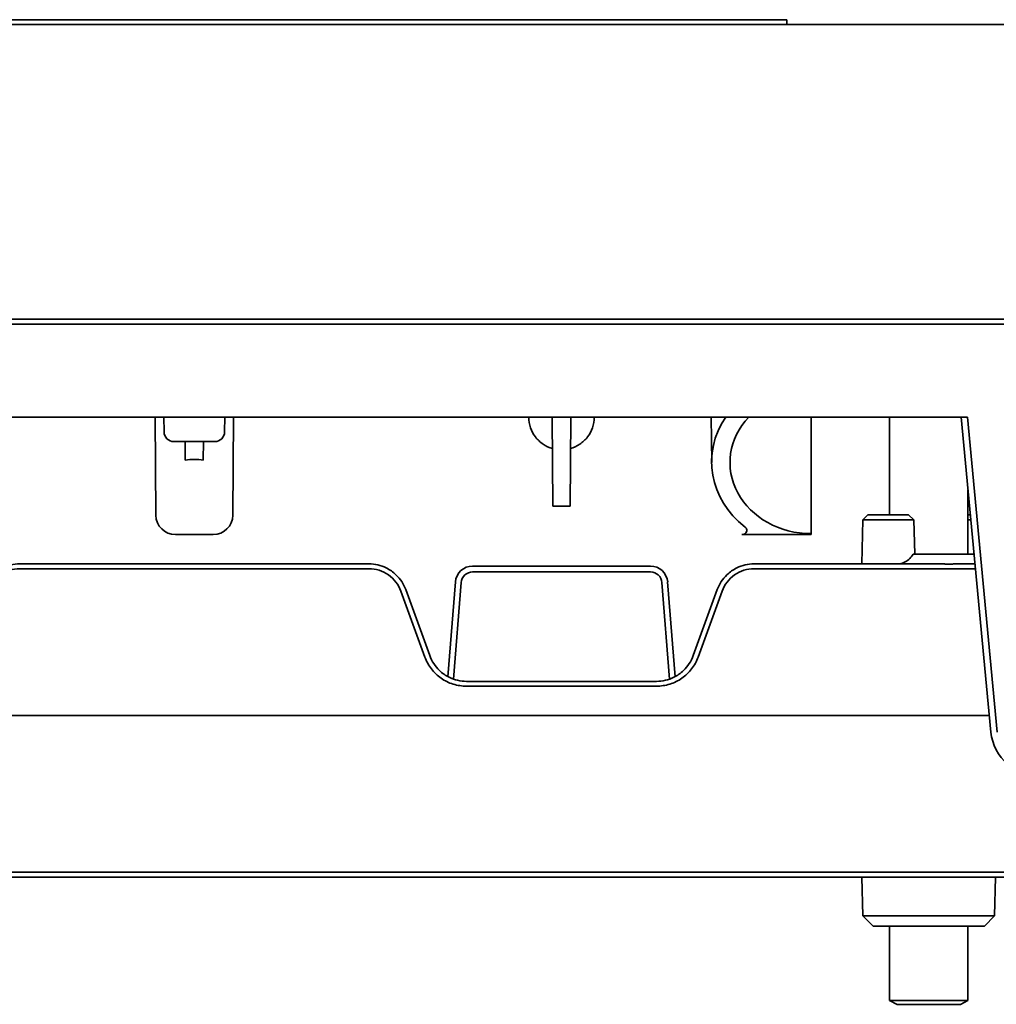
# Model space of a CAD drawing. Units: millimetres. Extents: x 242 to 938, y 208 to 679.
# Drawn here: x 786 to 886, y 579 to 679 of the extents above; entities that cross this region are included whole.
import ezdxf

# ---------------------------------------------------------------- set-up
doc = ezdxf.new("R2010")
doc.units = ezdxf.units.MM
doc.header["$LTSCALE"] = 4
doc.layers.add('Visible Edges(DIN)', color=7, linetype='Continuous', lineweight=35)

msp = doc.modelspace()

# ---------------------------------------------------------------- linework, layer by layer
at = {"layer": 'Visible Edges(DIN)'}
for p, q in [((744.63, 679.35), (864.63, 679.35)), ((864.63, 679.35), (864.63, 678.85)), ((672.31, 678.85), (935.96, 678.85)), ((717.24, 648.25), (891.02, 648.25)), ((890.86, 648.75), (717.4, 648.75)), ((883.08, 638.75), (725.19, 638.75)), ((800.21, 628.74), (800.12, 638.75)), ((801.04, 637.25), (801.03, 638.75)), ((807.23, 637.25), (807.24, 638.75)), ((808.06, 628.74), (808.14, 638.75)), ((838.28, 638.75), (838.28, 638.73)), ((840.76, 629.66), (840.68, 638.75)), ((842.59, 638.75), (842.51, 629.66)), ((844.98, 638.73), (844.98, 638.75)), ((856.97, 634.11), (856.93, 638.75)), ((867.13, 638.75), (867.13, 626.84)), ((875.13, 638.75), (875.13, 628.75)), ((882.43, 638.75), (885.47, 606.57)), ((883.08, 638.75), (886.12, 606.57)), ((806.23, 636.25), (802.04, 636.25)), ((803.2, 636.25), (803.21, 634.35)), ((805.07, 636.25), (805.05, 634.35)), ((883.13, 631.29), (883.13, 624.75)), ((842.51, 629.66), (840.76, 629.66)), ((872.93, 628.75), (872.41, 628.25)), ((872.93, 628.75), (876.24, 628.75)), ((876.24, 628.75), (877.08, 628.75)), ((877.08, 628.75), (877.61, 628.25)), ((883.37, 628.75), (883.13, 628.75)), ((872.41, 628.25), (872.29, 623.75)), ((875.99, 628.25), (872.41, 628.25)), ((877.61, 628.25), (875.99, 628.25)), ((877.61, 628.25), (877.7, 624.75)), ((883.13, 628.25), (883.42, 628.25)), ((806.06, 626.75), (802.21, 626.75)), ((860.1, 626.75), (867.13, 626.75)), ((867.13, 626.75), (867.13, 626.84)), ((877.53, 624.75), (883.75, 624.75)), ((821.96, 623.75), (786.3, 623.75)), ((872.79, 623.75), (861.3, 623.75)), ((872.79, 623.75), (874.29, 623.75)), ((880.74, 623.75), (874.29, 623.75)), ((881.61, 623.73), (880.8, 623.73)), ((883.84, 623.75), (881.64, 623.75)), ((786.3, 623.26), (821.96, 623.26)), ((850.72, 623.53), (832.55, 623.53)), ((832.55, 622.94), (850.72, 622.94)), ((861.3, 623.26), (872.79, 623.26)), ((874.45, 623.26), (883.89, 623.26)), ((830.8, 621.91), (830.03, 612.23)), ((831.38, 621.86), (830.6, 611.98)), ((852.66, 611.98), (851.88, 621.86)), ((853.23, 612.23), (852.47, 621.91)), ((825.23, 620.97), (827.68, 614.23)), ((828.17, 614.39), (825.72, 621.12)), ((857.54, 621.12), (855.09, 614.39)), ((855.59, 614.23), (858.04, 620.97)), ((851.33, 611.75), (831.93, 611.75)), ((831.93, 611.26), (851.33, 611.26)), ((872.91, 608.25), (735.35, 608.25)), ((872.91, 608.25), (872.91, 608.25)), ((885.31, 608.25), (874.58, 608.25)), ((874.58, 608.25), (874.58, 608.25)), ((872.85, 592.27), (735.42, 592.27)), ((735.42, 591.75), (872.85, 591.75)), ((872.42, 587.78), (872.31, 591.75)), ((874.36, 591.75), (872.85, 591.75)), ((874.36, 591.75), (913.09, 591.75)), ((913.24, 592.27), (874.51, 592.27)), ((885.85, 587.78), (885.95, 591.75)), ((872.42, 587.78), (885.85, 587.78)), ((873.45, 586.75), (872.42, 587.78)), ((884.82, 586.75), (885.85, 587.78)), ((884.82, 586.75), (873.45, 586.75)), ((875.13, 586.75), (875.13, 579.14)), ((883.13, 586.75), (883.13, 579.14)), ((875.13, 579.14), (883.13, 579.14)), ((875.9, 578.75), (875.13, 579.14)), ((882.37, 578.75), (875.9, 578.75)), ((882.37, 578.75), (883.13, 579.14))]:
    msp.add_line(p, q, dxfattribs=at)
for centre, radius, start, end in [((802.04, 637.25), 1, 180.5, 270), ((806.23, 637.25), 1, 270, 359.5), ((802.21, 628.75), 2, 180.5, 270), ((806.06, 628.75), 2, 270, 359.5)]:
    msp.add_arc(centre, radius, start, end, dxfattribs=at)
for centre, major_axis, ratio, start_param, end_param in [((867.13, 634.18), (-10.17, 0), 0.876578, 5.744456, 7.127189), ((867.13, 634.11), (8.29, 0), 0.876552, 2.449335, 4.712389), ((804.13, 631.34), (3.95, 0), 0.782627, 1.33615, 1.805443), ((880.13, 626.91), (1.35, -3.25), 0.404268, 5.818431, 5.847448), ((879.18, 629.74), (-5.95, 4.24), 0.71866, 2.287929, 2.41531), ((880.13, 626.91), (1.35, -3.25), 0.404269, 0.104595, 0.133613), ((832.55, 621.77), (0, -1.76), 0.999962, 3.141593, 4.63382), ((832.55, 621.76), (0, -1.17), 0.999962, 3.141593, 4.63382), ((850.72, 621.77), (0, -1.76), 0.999962, 1.649366, 3.141593), ((850.72, 621.76), (0, -1.17), 0.999962, 1.649366, 3.141593), ((872.79, 623.23), (5.49, 0), 0.005291, 1.263108, 1.570755), ((872.91, 608.18), (5.5, 0.01), 0.013099, 1.26315, 1.570691), ((890.7, 607), (-5.24, 0.14), 0.952953, 0.116049, 1.599579), ((872.85, 592.28), (-5.5, 0), 0.00245, 1.570806, 1.878513)]:
    msp.add_ellipse(centre, major_axis=major_axis, ratio=ratio, start_param=start_param, end_param=end_param, dxfattribs=at)
for points, knots in [([(838.28, 638.73), (838.29, 638.38), (838.34, 638.02), (838.46, 637.67), (838.58, 637.33), (838.75, 637.01), (838.97, 636.72), (839.19, 636.43), (839.46, 636.18), (839.75, 635.98), (840.05, 635.78), (840.38, 635.63), (840.7, 635.54)], [4.721116, 4.721116, 4.721116, 4.721116, 5.051331, 5.051331, 5.051331, 5.365486, 5.365486, 5.365486, 5.679817, 5.679817, 5.679817, 6.002414, 6.002414, 6.002414, 6.002414]), ([(842.56, 635.54), (842.88, 635.63), (843.21, 635.78), (843.51, 635.98), (843.8, 636.18), (844.07, 636.43), (844.29, 636.72), (844.51, 637.01), (844.69, 637.33), (844.8, 637.67), (844.92, 638.02), (844.98, 638.38), (844.98, 638.73)], [0.280772, 0.280772, 0.280772, 0.280772, 0.603368, 0.603368, 0.603368, 0.9177, 0.9177, 0.9177, 1.231854, 1.231854, 1.231854, 1.56207, 1.56207, 1.56207, 1.56207]), ([(860.38, 627.52), (860.41, 627.5), (860.44, 627.47), (860.49, 627.41), (860.5, 627.37), (860.55, 627.27), (860.56, 627.19), (860.53, 627.06), (860.51, 626.99), (860.43, 626.9), (860.39, 626.86), (860.3, 626.8), (860.25, 626.78), (860.17, 626.76), (860.14, 626.76), (860.1, 626.75)], [-0.1447454, -0.1447454, -0.1447454, -0.1447454, -0.1296034, -0.1296034, -0.1136018, -0.1136018, -0.0798945, -0.0798945, -0.0519634, -0.0519634, -0.0311013, -0.0311013, -0.0147506, -0.0147506, -0.0044883, -0.0044883, -0.0044883, -0.0044883]), ([(877.53, 624.75), (877.49, 624.69), (877.45, 624.62), (877.29, 624.39), (877.14, 624.23), (876.83, 624), (876.65, 623.9), (876.38, 623.8), (876.29, 623.77), (876.2, 623.75), (876.2, 623.75), (876.2, 623.75)], [0.0394936, 0.0394936, 0.0394936, 0.0394936, 0.0673737, 0.0673737, 0.1347475, 0.1347475, 0.1909912, 0.1909912, 0.219113, 0.219113, 0.2193341, 0.2193341, 0.2193341, 0.2193341]), ([(782.54, 621.12), (782.65, 621.41), (782.78, 621.68), (783.12, 622.2), (783.31, 622.43), (783.68, 622.79), (783.84, 622.91), (784.17, 623.15), (784.35, 623.25), (784.81, 623.48), (785.09, 623.58), (785.69, 623.72), (785.99, 623.75), (786.3, 623.75)], [-0.4893625, -0.4893625, -0.4893625, -0.4893625, -0.3975519, -0.3975519, -0.3057629, -0.3057629, -0.2446199, -0.2446199, -0.183486, -0.183486, -0.0917388, -0.0917388, 0, 0, 0, 0]), ([(825.72, 621.12), (825.62, 621.41), (825.48, 621.68), (825.15, 622.2), (824.95, 622.43), (824.58, 622.79), (824.42, 622.91), (824.09, 623.15), (823.92, 623.25), (823.46, 623.48), (823.17, 623.58), (822.57, 623.72), (822.27, 623.75), (821.96, 623.75)], [-0.4893625, -0.4893625, -0.4893625, -0.4893625, -0.3975519, -0.3975519, -0.3057629, -0.3057629, -0.2446199, -0.2446199, -0.183486, -0.183486, -0.0917388, -0.0917388, 0, 0, 0, 0]), ([(861.3, 623.75), (860.99, 623.75), (860.69, 623.72), (860.09, 623.58), (859.81, 623.48), (859.35, 623.25), (859.17, 623.15), (858.84, 622.91), (858.68, 622.79), (858.31, 622.43), (858.12, 622.2), (857.78, 621.68), (857.65, 621.41), (857.54, 621.12)], [-0.4893456, -0.4893456, -0.4893456, -0.4893456, -0.39761, -0.39761, -0.3058659, -0.3058659, -0.2447342, -0.2447342, -0.1835933, -0.1835933, -0.0918075, -0.0918075, 0, 0, 0, 0]), ([(786.3, 623.26), (785.95, 623.26), (785.59, 623.2), (784.92, 622.99), (784.6, 622.83), (784.02, 622.42), (783.76, 622.18), (783.33, 621.62), (783.16, 621.3), (783.04, 620.97)], [-0.4249124, -0.4249124, -0.4249124, -0.4249124, -0.3187277, -0.3187277, -0.2125229, -0.2125229, -0.1062798, -0.1062798, 0, 0, 0, 0]), ([(821.96, 623.26), (822.32, 623.26), (822.67, 623.2), (823.35, 622.99), (823.66, 622.83), (824.24, 622.42), (824.5, 622.18), (824.93, 621.62), (825.1, 621.3), (825.23, 620.97)], [-0.4249124, -0.4249124, -0.4249124, -0.4249124, -0.3187277, -0.3187277, -0.2125229, -0.2125229, -0.1062798, -0.1062798, 0, 0, 0, 0]), ([(858.04, 620.97), (858.16, 621.3), (858.33, 621.62), (858.76, 622.18), (859.02, 622.42), (859.6, 622.83), (859.92, 622.99), (860.59, 623.2), (860.95, 623.26), (861.3, 623.26)], [-0.4248979, -0.4248979, -0.4248979, -0.4248979, -0.3186217, -0.3186217, -0.2123823, -0.2123823, -0.1061811, -0.1061811, 0, 0, 0, 0]), ([(827.68, 614.23), (827.84, 613.8), (828.06, 613.39), (828.62, 612.66), (828.96, 612.34), (829.71, 611.81), (830.13, 611.6), (831.01, 611.33), (831.47, 611.26), (831.93, 611.26)], [-0.5542359, -0.5542359, -0.5542359, -0.5542359, -0.4156095, -0.4156095, -0.277031, -0.277031, -0.1385024, -0.1385024, 0, 0, 0, 0]), ([(831.93, 611.75), (831.63, 611.75), (831.32, 611.79), (830.73, 611.93), (830.44, 612.03), (829.98, 612.26), (829.81, 612.36), (829.47, 612.59), (829.31, 612.72), (828.95, 613.08), (828.75, 613.31), (828.42, 613.82), (828.28, 614.1), (828.17, 614.39)], [0, 0, 0, 0, 0.0917389, 0.0917389, 0.1834961, 0.1834961, 0.244642, 0.244642, 0.3058032, 0.3058032, 0.3976323, 0.3976323, 0.4894969, 0.4894969, 0.4894969, 0.4894969]), ([(855.09, 614.39), (854.99, 614.1), (854.85, 613.82), (854.51, 613.31), (854.32, 613.08), (853.95, 612.72), (853.79, 612.59), (853.46, 612.36), (853.28, 612.26), (852.83, 612.03), (852.54, 611.93), (851.94, 611.79), (851.64, 611.75), (851.33, 611.75)], [0, 0, 0, 0, 0.0918609, 0.0918609, 0.1836863, 0.1836863, 0.2448451, 0.2448451, 0.3059886, 0.3059886, 0.3977421, 0.3977421, 0.4894773, 0.4894773, 0.4894773, 0.4894773]), ([(851.33, 611.26), (851.79, 611.26), (852.25, 611.33), (853.13, 611.6), (853.55, 611.81), (854.31, 612.34), (854.64, 612.66), (855.2, 613.39), (855.43, 613.8), (855.59, 614.23)], [-0.5542548, -0.5542548, -0.5542548, -0.5542548, -0.4157477, -0.4157477, -0.2772144, -0.2772144, -0.1386312, -0.1386312, 0, 0, 0, 0])]:
    msp.add_open_spline(points, degree=3, knots=knots, dxfattribs=at)
msp.add_open_spline([(860.06, 626.75), (860.08, 626.75), (860.09, 626.75), (860.1, 626.75)], degree=3, dxfattribs=at)

doc.saveas('drawing.dxf')
